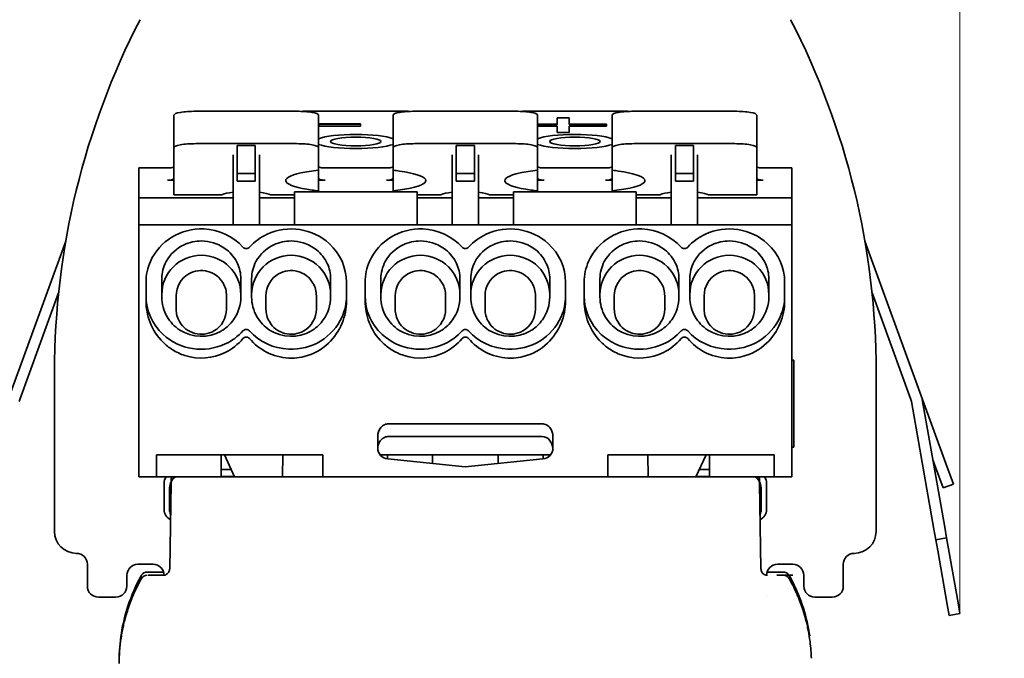
# Model space of a CAD drawing. Units: millimetres. Extents: x 70 to 4139, y 70 to 2900.
# Drawn here: x 3743 to 3788, y 2386 to 2415 of the extents above; entities that cross this region are included whole.
import ezdxf

# ---------------------------------------------------------------- set-up
doc = ezdxf.new("R2010")
doc.units = ezdxf.units.MM
doc.header["$LTSCALE"] = 10
doc.layers.add('Bemaßung (ISO)', color=7, linetype='Continuous', lineweight=9)
doc.layers.add('Sichtbar (ISO)', color=7, linetype='Continuous', lineweight=35)
doc.styles.add('MoltoLuce 2_5 mm', font='TSTARPRO-Regular.ttf')
doc.dimstyles.new('Standard (MoltoLuce)', dxfattribs={"dimscale": 10, "dimtxt": 2.5, "dimasz": 3.5, "dimexe": 1.1, "dimexo": 0, "dimgap": 0.8, "dimtad": 1, "dimrnd": 1e-08, "dimtxsty": 'MoltoLuce 2_5 mm', "dimcen": 0.09, "dimdle": 10, "dimclrd": 256, "dimclre": 256, "dimclrt": 256, "dimadec": 1, "dimazin": 2, "dimtfac": 0.8, "dimtdec": 3, "dimtmove": 0, "dimatfit": 3, "dimfxl": 1, "dimtolj": 1, "dimlwd": -1, "dimlwe": -1, "dimarcsym": 0})

# ---------------------------------------------------------------- blocks, each defined once
blk = doc.blocks.new('*D12')
at = {"layer": 'Bemaßung (ISO)'}
for p, q in [((3740.541, 2387.779), (3740.541, 2552.688)), ((3785.695, 2387.779), (3785.695, 2552.688)), ((3705.541, 2541.688), (3670.541, 2541.688)), ((3740.541, 2541.688), (3785.695, 2541.688)), ((3820.695, 2541.688), (3855.695, 2541.688))]:
    blk.add_line(p, q, dxfattribs=at)
for points in [[(3705.541, 2547.522), (3705.541, 2535.855), (3740.541, 2541.688)], [(3820.695, 2547.522), (3820.695, 2535.855), (3785.695, 2541.688)]]:
    blk.add_solid(points, dxfattribs=at)
at = {"layer": 'Defpoints', "color": 0}
for p in [(3785.695, 2541.688), (3740.541, 2387.779), (3785.695, 2387.779)]:
    blk.add_point(p, dxfattribs=at)
at = {"layer": 'Bemaßung (ISO)', "insert": (3747.217, 2575.004), "char_height": 25, "attachment_point": 1, "style": 'MoltoLuce 2_5 mm'}
blk.add_mtext('\\A1;45', dxfattribs=at)
blk = doc.blocks.new('*D13')
at = {"layer": 'Bemaßung (ISO)'}
for p, q in [((3617.731, 2451.421), (3617.731, 2486.421)), ((3749.818, 2416.421), (3606.731, 2416.421)), ((3617.731, 2416.421), (3617.731, 2358.521)), ((3748.818, 2358.521), (3606.731, 2358.521)), ((3617.731, 2323.521), (3617.731, 2288.521))]:
    blk.add_line(p, q, dxfattribs=at)
for points in [[(3611.898, 2451.421), (3623.564, 2451.421), (3617.731, 2416.421)], [(3611.898, 2323.521), (3623.564, 2323.521), (3617.731, 2358.521)]]:
    blk.add_solid(points, dxfattribs=at)
at = {"layer": 'Defpoints', "color": 0}
for p in [(3749.818, 2416.421), (3617.731, 2358.521), (3748.818, 2358.521)]:
    blk.add_point(p, dxfattribs=at)
at = {"layer": 'Bemaßung (ISO)', "insert": (3584.17, 2371.289), "char_height": 25, "attachment_point": 1, "rotation": 90, "style": 'MoltoLuce 2_5 mm'}
blk.add_mtext('\\A1;58', dxfattribs=at)

msp = doc.modelspace()

# ---------------------------------------------------------------- linework, layer by layer
at = {"layer": 'Sichtbar (ISO)'}
for p, q in [((3749.818, 2409.048), (3749.818, 2410.525)), ((3755.418, 2410.699), (3750.818, 2410.699)), ((3755.818, 2410.698), (3760.418, 2410.698)), ((3756.418, 2409.048), (3756.418, 2410.525)), ((3759.818, 2409.048), (3759.818, 2410.525)), ((3765.418, 2410.699), (3760.818, 2410.699)), ((3765.818, 2410.698), (3770.418, 2410.698)), ((3766.418, 2409.048), (3766.418, 2410.525)), ((3767.305, 2410.407), (3767.865, 2410.407)), ((3767.305, 2410.113), (3767.305, 2410.407)), ((3767.305, 2410.397), (3767.865, 2410.397)), ((3767.865, 2410.407), (3767.865, 2410.113)), ((3769.818, 2409.048), (3769.818, 2410.525)), ((3775.418, 2410.699), (3770.818, 2410.699)), ((3776.418, 2409.048), (3776.418, 2410.525)), ((3756.446, 2410.014), (3756.446, 2410.119)), ((3756.446, 2410.119), (3758.339, 2410.119)), ((3756.446, 2410.109), (3758.339, 2410.109)), ((3758.339, 2410.014), (3756.446, 2410.014)), ((3758.339, 2410.119), (3758.339, 2410.014)), ((3766.418, 2410.113), (3767.305, 2410.113)), ((3766.418, 2410.103), (3767.305, 2410.103)), ((3767.305, 2410.019), (3766.418, 2410.019)), ((3767.305, 2410.113), (3767.305, 2410.103)), ((3767.305, 2409.725), (3767.305, 2410.019)), ((3767.865, 2410.113), (3769.558, 2410.113)), ((3767.865, 2410.113), (3767.865, 2410.103)), ((3767.865, 2410.103), (3769.558, 2410.103)), ((3767.865, 2410.019), (3767.865, 2409.725)), ((3769.558, 2410.019), (3767.865, 2410.019)), ((3769.558, 2410.113), (3769.558, 2410.019)), ((3767.865, 2409.725), (3767.305, 2409.725)), ((3749.818, 2409.048), (3749.818, 2406.886)), ((3755.418, 2409.222), (3750.818, 2409.222)), ((3752.704, 2409.135), (3753.531, 2409.135)), ((3752.704, 2407.855), (3752.704, 2409.135)), ((3753.531, 2407.855), (3753.531, 2409.135)), ((3756.418, 2408.008), (3756.418, 2409.048)), ((3759.818, 2409.048), (3759.818, 2408.008)), ((3765.418, 2409.222), (3760.818, 2409.222)), ((3762.704, 2409.135), (3763.531, 2409.135)), ((3762.704, 2407.855), (3762.704, 2409.135)), ((3763.531, 2407.855), (3763.531, 2409.135)), ((3766.418, 2408.008), (3766.418, 2409.048)), ((3769.818, 2409.048), (3769.818, 2408.008)), ((3775.418, 2409.222), (3770.818, 2409.222)), ((3772.704, 2409.135), (3773.531, 2409.135)), ((3772.704, 2407.855), (3772.704, 2409.135)), ((3773.531, 2407.855), (3773.531, 2409.135)), ((3776.418, 2406.886), (3776.418, 2409.048)), ((3752.518, 2406.345), (3752.518, 2408.708)), ((3753.718, 2406.345), (3753.718, 2408.708)), ((3762.518, 2406.345), (3762.518, 2408.708)), ((3763.718, 2406.345), (3763.718, 2408.708)), ((3772.518, 2406.345), (3772.518, 2408.708)), ((3773.718, 2406.345), (3773.718, 2408.708)), ((3748.218, 2406.749), (3748.218, 2408.111)), ((3749.518, 2408.111), (3748.218, 2408.111)), ((3759.518, 2408.111), (3756.718, 2408.111)), ((3769.518, 2408.111), (3766.718, 2408.111)), ((3778.018, 2408.111), (3776.718, 2408.111)), ((3778.018, 2406.749), (3778.018, 2408.111)), ((3753.531, 2407.855), (3752.704, 2407.855)), ((3752.704, 2407.855), (3752.704, 2407.507)), ((3753.531, 2407.507), (3753.531, 2407.855)), ((3756.418, 2408.008), (3756.418, 2407.066)), ((3759.818, 2407.066), (3759.818, 2408.008)), ((3763.531, 2407.855), (3762.704, 2407.855)), ((3762.704, 2407.855), (3762.704, 2407.507)), ((3763.531, 2407.507), (3763.531, 2407.855)), ((3766.418, 2408.008), (3766.418, 2407.066)), ((3769.818, 2407.066), (3769.818, 2408.008)), ((3773.531, 2407.855), (3772.704, 2407.855)), ((3772.704, 2407.855), (3772.704, 2407.507)), ((3773.531, 2407.507), (3773.531, 2407.855)), ((3749.818, 2407.551), (3749.518, 2407.551)), ((3752.704, 2407.507), (3753.531, 2407.507)), ((3756.718, 2407.551), (3756.418, 2407.551)), ((3759.818, 2407.551), (3759.518, 2407.551)), ((3762.704, 2407.507), (3763.531, 2407.507)), ((3766.718, 2407.551), (3766.418, 2407.551)), ((3769.818, 2407.551), (3769.518, 2407.551)), ((3772.704, 2407.507), (3773.531, 2407.507)), ((3776.718, 2407.551), (3776.418, 2407.551)), ((3748.218, 2405.521), (3748.218, 2406.749)), ((3752.518, 2406.749), (3748.218, 2406.749)), ((3752.013, 2406.886), (3749.818, 2406.886)), ((3755.323, 2406.749), (3753.718, 2406.749)), ((3755.323, 2406.886), (3754.223, 2406.886)), ((3758.118, 2407.021), (3755.323, 2407.021)), ((3755.323, 2405.521), (3755.323, 2407.021)), ((3756.418, 2407.021), (3756.418, 2407.066)), ((3758.117, 2407.021), (3760.913, 2407.021)), ((3759.818, 2407.066), (3759.818, 2407.021)), ((3760.913, 2405.521), (3760.913, 2407.021)), ((3762.013, 2406.886), (3760.913, 2406.886)), ((3762.518, 2406.749), (3760.913, 2406.749)), ((3765.323, 2406.749), (3763.718, 2406.749)), ((3765.323, 2406.886), (3764.223, 2406.886)), ((3768.118, 2407.021), (3765.323, 2407.021)), ((3765.323, 2405.521), (3765.323, 2407.021)), ((3766.418, 2407.021), (3766.418, 2407.066)), ((3768.117, 2407.021), (3770.913, 2407.021)), ((3769.818, 2407.066), (3769.818, 2407.021)), ((3770.913, 2405.521), (3770.913, 2407.021)), ((3772.013, 2406.886), (3770.913, 2406.886)), ((3772.518, 2406.749), (3770.913, 2406.749)), ((3778.018, 2406.749), (3773.718, 2406.749)), ((3776.418, 2406.886), (3774.223, 2406.886)), ((3778.018, 2405.521), (3778.018, 2406.749)), ((3752.518, 2405.521), (3752.518, 2406.345)), ((3753.718, 2405.521), (3753.718, 2406.345)), ((3762.518, 2405.521), (3762.518, 2406.345)), ((3763.718, 2405.521), (3763.718, 2406.345)), ((3772.518, 2405.521), (3772.518, 2406.345)), ((3773.718, 2405.521), (3773.718, 2406.345)), ((3778.018, 2405.521), (3748.218, 2405.521)), ((3748.218, 2405.521), (3748.218, 2405.221)), ((3778.018, 2405.521), (3778.018, 2405.221)), ((3748.218, 2405.221), (3748.218, 2394.021)), ((3778.018, 2394.021), (3778.018, 2405.221)), ((3744.879, 2404.774), (3742.307, 2397.709)), ((3781.357, 2404.774), (3783.928, 2397.709)), ((3748.543, 2402.893), (3748.543, 2402.28)), ((3749.265, 2402.227), (3749.265, 2403.055)), ((3752.871, 2403.055), (3752.871, 2402.227)), ((3753.365, 2402.227), (3753.365, 2403.055)), ((3756.971, 2403.055), (3756.971, 2402.227)), ((3757.693, 2402.28), (3757.692, 2402.893)), ((3758.543, 2402.893), (3758.543, 2402.28)), ((3759.265, 2402.227), (3759.265, 2403.055)), ((3762.871, 2403.055), (3762.871, 2402.227)), ((3763.365, 2402.227), (3763.365, 2403.055)), ((3766.971, 2403.055), (3766.971, 2402.227)), ((3767.693, 2402.28), (3767.692, 2402.893)), ((3768.543, 2402.893), (3768.543, 2402.28)), ((3769.265, 2402.227), (3769.265, 2403.055)), ((3772.871, 2403.055), (3772.871, 2402.227)), ((3773.365, 2402.227), (3773.365, 2403.055)), ((3776.971, 2403.055), (3776.971, 2402.227)), ((3777.693, 2402.28), (3777.692, 2402.893)), ((3742.777, 2397.538), (3744.554, 2402.42)), ((3748.543, 2402.047), (3748.543, 2402.278)), ((3749.918, 2402.282), (3749.918, 2401.673)), ((3752.218, 2401.673), (3752.218, 2402.282)), ((3754.018, 2402.282), (3754.018, 2401.673)), ((3756.318, 2401.673), (3756.318, 2402.282)), ((3757.693, 2402.047), (3757.693, 2402.278)), ((3758.543, 2402.047), (3758.543, 2402.278)), ((3759.918, 2402.282), (3759.918, 2401.673)), ((3762.218, 2401.673), (3762.218, 2402.282)), ((3764.018, 2402.282), (3764.018, 2401.673)), ((3766.318, 2401.673), (3766.318, 2402.282)), ((3767.693, 2402.047), (3767.693, 2402.278)), ((3768.543, 2402.047), (3768.543, 2402.278)), ((3769.918, 2402.282), (3769.918, 2401.673)), ((3772.218, 2401.673), (3772.218, 2402.282)), ((3774.018, 2402.282), (3774.018, 2401.673)), ((3776.318, 2401.673), (3776.318, 2402.282)), ((3777.693, 2402.047), (3777.693, 2402.278)), ((3783.458, 2397.538), (3781.682, 2402.42)), ((3756.318, 2401.981), (3756.318, 2401.981)), ((3766.318, 2401.981), (3766.318, 2401.981)), ((3753.218, 2400.368), (3753.218, 2400.368)), ((3778.018, 2399.346), (3778.118, 2399.346)), ((3778.118, 2399.346), (3778.118, 2396.551)), ((3744.368, 2391.521), (3744.368, 2398.816)), ((3781.868, 2391.521), (3781.868, 2398.816)), ((3785.053, 2394.62), (3783.928, 2397.709)), ((3783.481, 2397.454), (3784.508, 2391.631)), ((3783.973, 2397.541), (3785, 2391.718)), ((3759.618, 2396.437), (3766.618, 2396.437)), ((3778.118, 2396.551), (3778.118, 2395.368)), ((3759.118, 2395.329), (3759.118, 2395.859)), ((3766.618, 2395.859), (3759.618, 2395.859)), ((3767.118, 2395.859), (3767.118, 2395.329)), ((3749.018, 2394.021), (3749.018, 2395.021)), ((3749.018, 2395.021), (3756.618, 2395.021)), ((3751.968, 2394.346), (3751.968, 2395.021)), ((3752.589, 2394.021), (3752.123, 2395.021)), ((3754.785, 2395.021), (3754.768, 2394.021)), ((3756.618, 2395.021), (3756.618, 2394.021)), ((3767.011, 2395.021), (3759.224, 2395.021)), ((3759.563, 2395.021), (3759.563, 2394.832)), ((3761.618, 2394.627), (3761.618, 2395.021)), ((3764.618, 2394.627), (3764.618, 2395.021)), ((3766.672, 2394.832), (3766.672, 2395.021)), ((3769.618, 2394.021), (3769.618, 2395.021)), ((3769.618, 2395.021), (3777.218, 2395.021)), ((3771.45, 2395.021), (3771.468, 2394.021)), ((3773.646, 2394.021), (3774.113, 2395.021)), ((3774.268, 2394.346), (3774.268, 2395.021)), ((3777.218, 2395.021), (3777.218, 2394.021)), ((3778.018, 2395.368), (3778.118, 2395.368)), ((3763.118, 2394.478), (3759.574, 2394.831)), ((3766.661, 2394.831), (3763.118, 2394.478)), ((3784.583, 2394.449), (3784.458, 2394.791)), ((3785.395, 2393.68), (3785.053, 2394.62)), ((3751.968, 2394.027), (3751.968, 2394.346)), ((3751.968, 2394.346), (3752.438, 2394.346)), ((3773.798, 2394.346), (3774.268, 2394.346)), ((3774.268, 2394.027), (3774.268, 2394.346)), ((3784.583, 2394.449), (3784.925, 2393.509)), ((3748.218, 2394.021), (3749.018, 2394.021)), ((3752.589, 2394.021), (3749.018, 2394.021)), ((3749.368, 2393.721), (3749.368, 2392.521)), ((3749.991, 2394.021), (3749.468, 2394.021)), ((3749.623, 2389.816), (3749.691, 2393.726)), ((3749.689, 2393.779), (3749.691, 2393.875)), ((3750.541, 2394.021), (3775.695, 2394.021)), ((3752.586, 2394.027), (3751.968, 2394.027)), ((3756.618, 2394.021), (3754.768, 2394.021)), ((3756.618, 2394.021), (3759.635, 2394.021)), ((3759.635, 2394.021), (3759.639, 2394.021)), ((3766.596, 2394.021), (3766.6, 2394.021)), ((3766.6, 2394.021), (3769.618, 2394.021)), ((3771.468, 2394.021), (3769.618, 2394.021)), ((3777.218, 2394.021), (3773.647, 2394.021)), ((3774.268, 2394.027), (3773.649, 2394.027)), ((3776.768, 2394.021), (3776.244, 2394.021)), ((3776.544, 2393.875), (3776.546, 2393.779)), ((3776.544, 2393.726), (3776.613, 2389.816)), ((3776.868, 2393.721), (3776.868, 2392.521)), ((3777.218, 2394.021), (3778.018, 2394.021)), ((3785.395, 2393.68), (3784.925, 2393.509)), ((3749.618, 2392.521), (3749.618, 2393.521)), ((3776.618, 2393.521), (3776.618, 2392.521)), ((3749.66, 2392.066), (3749.664, 2392.311)), ((3776.572, 2392.311), (3776.576, 2392.066)), ((3784.594, 2391.139), (3784.508, 2391.631)), ((3785, 2391.718), (3785.087, 2391.226)), ((3784.594, 2391.139), (3785.087, 2391.226)), ((3784.594, 2391.139), (3784.681, 2390.647)), ((3785.174, 2390.733), (3785.087, 2391.226)), ((3785.115, 2388.185), (3784.681, 2390.647)), ((3785.608, 2388.271), (3785.174, 2390.733)), ((3745.868, 2389.021), (3745.868, 2390.021)), ((3748.868, 2390.021), (3748.168, 2390.021)), ((3777.368, 2390.021), (3778.068, 2390.021)), ((3780.368, 2389.021), (3780.368, 2390.021)), ((3747.668, 2389.521), (3747.668, 2389.021)), ((3748.322, 2389.351), (3748.331, 2389.367)), ((3748.639, 2389.521), (3749.37, 2389.521)), ((3777.333, 2389.521), (3778.062, 2389.521)), ((3778.568, 2389.521), (3778.568, 2389.021)), ((3747.168, 2388.521), (3746.368, 2388.521)), ((3776.868, 2388.568), (3776.868, 2388.569)), ((3779.068, 2388.521), (3779.868, 2388.521)), ((3785.695, 2387.779), (3785.608, 2388.271)), ((3785.115, 2388.185), (3785.202, 2387.692)), ((3785.695, 2387.779), (3785.202, 2387.692))]:
    msp.add_line(p, q, dxfattribs=at)
for centre, radius, start, end in [((3779.368, 2398.816), 35, 152.6792, 180), ((3746.868, 2398.816), 35, 0, 27.3208), ((3751.068, 2402.326), 1.803, 90, 179.9999), ((3751.068, 2402.326), 1.803, 0.0002, 89.9998), ((3755.168, 2402.326), 1.803, 90, 179.9999), ((3755.168, 2402.326), 1.803, 0.0002, 89.9998), ((3761.068, 2402.326), 1.803, 90.0001, 179.9999), ((3761.068, 2402.326), 1.803, 0.0002, 89.9998), ((3765.168, 2402.326), 1.803, 90.0001, 179.9999), ((3765.168, 2402.326), 1.803, 0.0002, 89.9998), ((3771.068, 2402.326), 1.803, 90.0001, 179.9999), ((3771.068, 2402.326), 1.803, 0.0002, 89.9998), ((3775.168, 2402.326), 1.803, 90, 179.9999), ((3775.168, 2402.326), 1.803, 0.0002, 89.9998), ((3751.068, 2402.282), 1.15, 120.0008, 179.9993), ((3751.068, 2402.282), 1.15, 29.9996, 120.0006), ((3755.168, 2402.282), 1.15, 120.0007, 179.9992), ((3755.168, 2402.282), 1.15, 29.9995, 120.0006), ((3761.068, 2402.282), 1.15, 120.0008, 179.9993), ((3761.068, 2402.282), 1.15, 29.9996, 120.0006), ((3765.168, 2402.282), 1.15, 120.0007, 179.9992), ((3765.168, 2402.282), 1.15, 29.9996, 120.0006), ((3771.068, 2402.282), 1.15, 120.0007, 179.9992), ((3771.068, 2402.282), 1.15, 29.9995, 120.0006), ((3775.168, 2402.282), 1.15, 120.0008, 179.9993), ((3775.168, 2402.282), 1.15, 29.9996, 120.0006), ((3751.068, 2402.282), 1.15, 359.9873, 30.0048), ((3755.168, 2402.282), 1.15, 359.9862, 30.0031), ((3761.068, 2402.282), 1.15, 359.9873, 30.0048), ((3765.168, 2402.282), 1.15, 359.9873, 30.0048), ((3771.068, 2402.282), 1.15, 359.9862, 30.0032), ((3775.168, 2402.282), 1.15, 359.9873, 30.0048), ((3754.999, 2402.046), 2.694, 337.6519, 0.0211), ((3764.999, 2402.046), 2.694, 337.6519, 0.0211), ((3774.999, 2402.046), 2.694, 337.6519, 0.0211), ((3751.068, 2401.673), 1.15, 179.9984, 210.0015), ((3751.068, 2401.673), 1.15, 300.0007, 359.9993), ((3755.168, 2401.673), 1.15, 179.9984, 210.0015), ((3755.168, 2401.673), 1.15, 300.0007, 359.9993), ((3761.068, 2401.673), 1.15, 179.9984, 210.0015), ((3761.068, 2401.673), 1.15, 300.0007, 359.9993), ((3765.168, 2401.673), 1.15, 179.9984, 210.0015), ((3765.168, 2401.673), 1.15, 300.0007, 359.9993), ((3771.068, 2401.673), 1.15, 179.9984, 210.0015), ((3771.068, 2401.673), 1.15, 300.0007, 359.9993), ((3775.168, 2401.673), 1.15, 179.9984, 210.0015), ((3775.168, 2401.673), 1.15, 300.0007, 359.9993), ((3751.068, 2401.673), 1.15, 209.9994, 300.0006), ((3755.168, 2401.673), 1.15, 209.9994, 300.0006), ((3761.068, 2401.673), 1.15, 209.9994, 300.0005), ((3765.168, 2401.673), 1.15, 209.9994, 300.0005), ((3771.068, 2401.673), 1.15, 209.9994, 300.0006), ((3775.168, 2401.673), 1.15, 209.9994, 300.0006), ((3753.118, 2400.2), 0.196, 73.3352, 140.2738), ((3753.116, 2400.197), 0.2, 40.0943, 73.0386), ((3763.118, 2400.2), 0.196, 73.3352, 140.2738), ((3763.116, 2400.197), 0.2, 40.0944, 73.0386), ((3773.118, 2400.2), 0.196, 73.3352, 140.2738), ((3773.116, 2400.197), 0.2, 40.0942, 73.0386), ((3751.027, 2401.962), 2.538, 296.5201, 319.8401), ((3761.027, 2401.962), 2.538, 296.5201, 319.8401), ((3771.027, 2401.962), 2.538, 296.5201, 319.8401), ((3782.989, 2397.367), 1, 10, 20), ((3743.247, 2397.367), 0.5, 160, 170), ((3782.989, 2397.367), 0.5, 10, 20), ((3759.618, 2395.329), 0.5, 179.9992, 264.9979), ((3766.618, 2395.329), 0.5, 274.9979, 0.0015), ((3749.868, 2393.721), 0.5, 143.0735, 180), ((3750.118, 2393.521), 0.5, 146.4732, 180), ((3749.991, 2393.721), 0.3, 90, 179), ((3776.244, 2393.721), 0.3, 1.0099, 89.9914), ((3776.118, 2393.521), 0.5, 0, 33.5268), ((3776.368, 2393.721), 0.5, 0, 36.9265), ((3749.868, 2392.521), 0.5, 180, 245.721), ((3750.118, 2392.521), 0.5, 180, 205.4744), ((3776.118, 2392.521), 0.5, 334.5256, 0), ((3776.368, 2392.521), 0.5, 294.279, 0), ((3745.368, 2391.521), 1, 180, 270), ((3780.868, 2391.521), 1, 270, 0), ((3745.368, 2390.021), 0.5, 0, 90), ((3780.868, 2390.021), 0.5, 90, 180), ((3748.168, 2389.521), 0.5, 90, 180), ((3748.868, 2389.521), 0.5, 0.3859, 90), ((3777.368, 2389.521), 0.5, 90, 179.6142), ((3778.068, 2389.521), 0.5, 0, 90), ((3748.593, 2389.221), 0.3, 90.0001, 150.8557), ((3777.643, 2389.221), 0.3, 29.1442, 89.9999), ((3746.368, 2389.021), 0.5, 180, 270), ((3747.168, 2389.021), 0.5, 270, 0), ((3779.068, 2389.021), 0.5, 180, 270), ((3779.868, 2389.021), 0.5, 270, 0)]:
    msp.add_arc(centre, radius, start, end, dxfattribs=at)
for centre, major_axis, ratio, start_param, end_param in [((3750.818, 2410.525), (-1, 0), 0.173649, 4.712387, 6.283186), ((3755.418, 2410.525), (1, 0), 0.173649, 6.283183, 7.853981), ((3755.818, 2410.525), (-1, 0), 0.173648, 4.712389, 4.907965), ((3760.818, 2410.525), (-1, 0), 0.173649, 4.712388, 6.283186), ((3760.418, 2410.525), (-1, 0), 0.173648, 4.516804, 4.712391), ((3765.418, 2410.525), (1, 0), 0.173649, 6.283183, 7.853981), ((3765.818, 2410.525), (-1, 0), 0.173648, 4.712389, 4.907965), ((3770.818, 2410.525), (-1, 0), 0.173649, 4.712389, 6.283187), ((3770.418, 2410.525), (-1, 0), 0.173648, 4.516807, 4.712389), ((3775.418, 2410.525), (1, 0), 0.173649, 6.283183, 7.853981), ((3758.118, 2409.319), (-1.859, 0), 0.173652, 3.557789, 5.866988), ((3768.118, 2409.319), (-1.859, 0), 0.173652, 3.557788, 5.866988), ((3750.818, 2409.048), (-1, 0), 0.173649, 4.712389, 6.283187), ((3755.418, 2409.048), (1, 0), 0.173649, 6.283184, 7.853982), ((3758.118, 2409.319), (1.859, 0), 0.173652, 3.55779, 5.86699), ((3760.818, 2409.048), (-1, 0), 0.173649, 4.712388, 6.283187), ((3765.418, 2409.048), (1, 0), 0.173649, 6.283184, 7.853982), ((3768.118, 2409.319), (1.859, 0), 0.173652, 3.55779, 5.86699), ((3770.818, 2409.048), (-1, 0), 0.173649, 4.712388, 6.283187), ((3775.418, 2409.048), (1, 0), 0.173649, 6.283184, 7.853981), ((3749.518, 2408.164), (0.3, 0), 0.173649, 4.712356, 6.28321), ((3756.718, 2408.164), (-0.3, 0), 0.173649, 6.283153, 7.854015), ((3759.518, 2408.164), (0.3, 0), 0.173649, 4.712358, 6.28321), ((3766.718, 2408.164), (-0.3, 0), 0.173649, 6.283153, 7.854015), ((3769.518, 2408.164), (0.3, 0), 0.173649, 4.712358, 6.283211), ((3776.718, 2408.164), (-0.3, 0), 0.173649, 6.283154, 7.854015), ((3758.118, 2407.537), (-3.2, 0), 0.173649, 5.60998, 7.18079), ((3758.118, 2407.537), (3.2, 0), 0.173649, 2.130878, 2.468384), ((3758.118, 2407.537), (3.2, 0), 0.173649, 0.897593, 1.010727), ((3758.118, 2407.537), (3.2, 0), 0.173649, 5.60998, 7.18079), ((3768.118, 2407.537), (-3.2, 0), 0.173649, 5.60998, 7.18079), ((3768.118, 2407.537), (3.2, 0), 0.173649, 2.130879, 2.468385), ((3768.118, 2407.537), (3.2, 0), 0.173649, 0.897593, 1.010727), ((3768.118, 2407.537), (3.2, 0), 0.173649, 5.60998, 7.18079), ((3758.118, 2407.537), (-3.2, 0), 0.173649, 2.130882, 2.468384), ((3768.118, 2407.537), (-3.2, 0), 0.173649, 2.130882, 2.468385), ((3753.118, 2406.834), (-1.145, 0), 0.173649, 5.969042, 6.018094), ((3753.118, 2406.834), (-1.145, 0), 0.173649, 5.263945, 5.969025), ((3753.118, 2406.834), (1.145, 0), 0.173649, 0.265117, 1.019234), ((3758.118, 2407.537), (-3.2, 0), 0.173649, 0.897591, 1.010727), ((3763.118, 2406.834), (-1.145, 0), 0.173649, 5.969041, 6.018094), ((3763.118, 2406.834), (-1.145, 0), 0.173649, 5.263946, 5.969025), ((3763.118, 2406.834), (1.145, 0), 0.173649, 0.265117, 1.019233), ((3768.118, 2407.537), (-3.2, 0), 0.173649, 0.897593, 1.01073), ((3773.118, 2406.834), (-1.145, 0), 0.173649, 5.969041, 6.018094), ((3773.118, 2406.834), (-1.145, 0), 0.173649, 5.263946, 5.969025), ((3773.118, 2406.834), (1.145, 0), 0.173649, 0.265117, 1.019234), ((3751.068, 2402.891), (-2.525, 0), 0.965928, 4.668063, 5.878826), ((3755.168, 2402.891), (-2.525, 0), 0.965928, 3.949679, 5.160478), ((3761.068, 2402.891), (-2.525, 0), 0.965928, 4.668063, 5.878826), ((3765.168, 2402.891), (-2.525, 0), 0.965928, 3.949679, 5.160478), ((3771.068, 2402.891), (-2.525, 0), 0.965928, 4.668063, 5.878826), ((3775.168, 2402.891), (-2.525, 0), 0.965928, 3.949679, 5.160478), ((3751.068, 2402.891), (-2.525, 0), 0.965928, 3.860687, 4.66806), ((3755.168, 2402.891), (-2.525, 0), 0.965928, 5.160484, 5.564076), ((3761.068, 2402.891), (-2.525, 0), 0.965928, 3.860687, 4.66806), ((3765.168, 2402.891), (-2.525, 0), 0.965928, 5.160484, 5.564076), ((3771.068, 2402.891), (-2.525, 0), 0.965928, 3.860687, 4.66806), ((3775.168, 2402.891), (-2.525, 0), 0.965928, 5.160484, 5.564076), ((3753.118, 2404.624), (-0.2, 0), 0.965928, 0.719008, 2.422647), ((3755.168, 2402.891), (2.525, 0), 0.965928, 0.000783, 0.808082), ((3763.118, 2404.624), (-0.2, 0), 0.965928, 0.719018, 2.422645), ((3765.168, 2402.891), (2.525, 0), 0.965928, 0.000783, 0.808082), ((3773.118, 2404.624), (-0.2, 0), 0.965928, 0.71901, 2.422647), ((3775.168, 2402.891), (2.525, 0), 0.965928, 0.000783, 0.808082), ((3751.068, 2402.891), (-2.525, 0), 0.965928, 5.878875, 6.282463), ((3761.068, 2402.891), (-2.525, 0), 0.965928, 5.878875, 6.282463), ((3771.068, 2402.891), (-2.525, 0), 0.965928, 5.878875, 6.282463), ((3751.068, 2402.278), (-2.525, 0), 0.965928, 6.282397, 7.090096), ((3751.181, 2402.225), (-1.917, 0.002), 0.965905, 0.000224, 0.508669), ((3755.281, 2402.225), (-1.917, 0.002), 0.965905, 0.000221, 0.508667), ((3755.168, 2402.278), (2.525, 0), 0.965928, 5.880123, 6.283965), ((3761.068, 2402.278), (-2.525, 0), 0.965928, 6.282397, 7.090096), ((3761.181, 2402.225), (-1.917, 0.002), 0.965905, 0.000224, 0.508668), ((3765.281, 2402.225), (-1.917, 0.002), 0.965905, 0.000221, 0.508667), ((3765.168, 2402.278), (2.525, 0), 0.965928, 5.880122, 6.283964), ((3771.068, 2402.278), (-2.525, 0), 0.965928, 6.282397, 7.090097), ((3771.181, 2402.225), (-1.917, 0.002), 0.965905, 0.000224, 0.508669), ((3775.281, 2402.225), (-1.917, 0.002), 0.965905, 0.000224, 0.508668), ((3775.168, 2402.278), (2.525, 0), 0.965928, 5.880123, 6.283965), ((3755.168, 2402.278), (2.525, 0), 0.965928, 4.66857, 5.880117), ((3765.168, 2402.278), (2.525, 0), 0.965928, 4.66857, 5.880117), ((3775.168, 2402.278), (2.525, 0), 0.965928, 4.66857, 5.880117), ((3751.068, 2402.278), (2.525, 0), 0.965928, 3.948506, 5.160053), ((3751.068, 2402.278), (2.525, 0), 0.965928, 5.16006, 5.563903), ((3753.118, 2400.544), (0.2, 0), 0.965928, 0.719276, 2.422306), ((3755.168, 2402.278), (2.525, 0), 0.965928, 3.860867, 4.668568), ((3761.068, 2402.278), (2.525, 0), 0.965928, 3.948506, 5.160053), ((3761.068, 2402.278), (2.525, 0), 0.965928, 5.160061, 5.563904), ((3763.118, 2400.544), (0.2, 0), 0.965928, 0.719276, 2.422305), ((3765.168, 2402.278), (2.525, 0), 0.965928, 3.860867, 4.668568), ((3771.068, 2402.278), (2.525, 0), 0.965928, 3.948506, 5.160053), ((3771.068, 2402.278), (2.525, 0), 0.965928, 5.160061, 5.563904), ((3773.118, 2400.544), (0.2, 0), 0.965928, 0.719276, 2.422305), ((3775.168, 2402.278), (2.525, 0), 0.965928, 3.860867, 4.668568), ((3748.584, 2389.351), (-0.257, 0.155), 0.975825, 6.282539, 6.32104), ((3777.651, 2389.351), (0.257, 0.155), 0.975825, 6.245338, 6.283836)]:
    msp.add_ellipse(centre, major_axis=major_axis, ratio=ratio, start_param=start_param, end_param=end_param, dxfattribs=at)
for centre in [(3758.118, 2409.319), (3768.118, 2409.319)]:
    msp.add_ellipse(centre, major_axis=(1.15, 0), ratio=0.173652, dxfattribs=at)
for points, knots in [([(3749.818, 2407.648), (3749.818, 2407.626), (3749.794, 2407.605), (3749.695, 2407.564), (3749.609, 2407.551), (3749.518, 2407.551)], [0, 0, 0, 0, 0.429982, 0.429982, 1, 1, 1, 1]), ([(3756.718, 2407.551), (3756.649, 2407.551), (3756.582, 2407.559), (3756.458, 2407.591), (3756.418, 2407.619), (3756.418, 2407.648)], [0, 0, 0, 0, 0.429982, 0.429982, 1, 1, 1, 1]), ([(3759.818, 2407.648), (3759.818, 2407.626), (3759.794, 2407.605), (3759.695, 2407.564), (3759.609, 2407.551), (3759.518, 2407.551)], [0, 0, 0, 0, 0.429982, 0.429982, 1, 1, 1, 1]), ([(3766.718, 2407.551), (3766.649, 2407.551), (3766.582, 2407.559), (3766.458, 2407.591), (3766.418, 2407.619), (3766.418, 2407.648)], [0, 0, 0, 0, 0.429982, 0.429982, 1, 1, 1, 1]), ([(3769.818, 2407.648), (3769.818, 2407.626), (3769.794, 2407.605), (3769.695, 2407.564), (3769.609, 2407.551), (3769.518, 2407.551)], [0, 0, 0, 0, 0.429982, 0.429982, 1, 1, 1, 1]), ([(3776.718, 2407.551), (3776.649, 2407.551), (3776.582, 2407.559), (3776.458, 2407.591), (3776.418, 2407.619), (3776.418, 2407.648)], [0, 0, 0, 0, 0.429982, 0.429982, 1, 1, 1, 1]), ([(3749.265, 2403.055), (3749.265, 2403.326), (3749.332, 2403.596), (3749.642, 2404.176), (3749.931, 2404.444), (3750.404, 2404.663), (3750.535, 2404.707), (3750.799, 2404.765), (3750.934, 2404.779), (3751.068, 2404.779)], [0, 0, 0, 0, 0.298598, 0.298598, 0.711381, 0.711381, 0.855381, 0.855381, 1, 1, 1, 1]), ([(3751.068, 2404.779), (3751.253, 2404.779), (3751.439, 2404.752), (3751.845, 2404.627), (3752.053, 2404.516), (3752.436, 2404.207), (3752.602, 2403.998), (3752.818, 2403.535), (3752.871, 2403.295), (3752.871, 2403.055)], [0, 0, 0, 0, 0.199066, 0.199066, 0.447898, 0.447898, 0.734552, 0.734552, 1, 1, 1, 1]), ([(3753.365, 2403.055), (3753.365, 2403.326), (3753.432, 2403.596), (3753.742, 2404.176), (3754.031, 2404.444), (3754.504, 2404.663), (3754.635, 2404.707), (3754.899, 2404.765), (3755.034, 2404.779), (3755.168, 2404.779)], [0, 0, 0, 0, 0.298598, 0.298598, 0.711381, 0.711381, 0.855381, 0.855381, 1, 1, 1, 1]), ([(3755.168, 2404.779), (3755.353, 2404.779), (3755.539, 2404.752), (3755.945, 2404.627), (3756.153, 2404.516), (3756.536, 2404.207), (3756.702, 2403.998), (3756.918, 2403.535), (3756.971, 2403.295), (3756.971, 2403.055)], [0, 0, 0, 0, 0.199066, 0.199066, 0.447898, 0.447898, 0.734552, 0.734552, 1, 1, 1, 1]), ([(3759.265, 2403.055), (3759.265, 2403.326), (3759.332, 2403.596), (3759.642, 2404.176), (3759.931, 2404.444), (3760.404, 2404.663), (3760.535, 2404.707), (3760.799, 2404.765), (3760.934, 2404.779), (3761.068, 2404.779)], [0, 0, 0, 0, 0.298598, 0.298598, 0.711381, 0.711381, 0.855381, 0.855381, 1, 1, 1, 1]), ([(3761.068, 2404.779), (3761.253, 2404.779), (3761.439, 2404.752), (3761.845, 2404.627), (3762.053, 2404.516), (3762.436, 2404.207), (3762.602, 2403.998), (3762.818, 2403.535), (3762.871, 2403.295), (3762.871, 2403.055)], [0, 0, 0, 0, 0.199066, 0.199066, 0.447898, 0.447898, 0.734552, 0.734552, 1, 1, 1, 1]), ([(3763.365, 2403.055), (3763.365, 2403.326), (3763.432, 2403.596), (3763.742, 2404.176), (3764.031, 2404.444), (3764.504, 2404.663), (3764.635, 2404.707), (3764.899, 2404.765), (3765.034, 2404.779), (3765.168, 2404.779)], [0, 0, 0, 0, 0.298598, 0.298598, 0.711381, 0.711381, 0.855381, 0.855381, 1, 1, 1, 1]), ([(3765.168, 2404.779), (3765.353, 2404.779), (3765.539, 2404.752), (3765.945, 2404.627), (3766.153, 2404.516), (3766.536, 2404.207), (3766.702, 2403.998), (3766.918, 2403.535), (3766.971, 2403.295), (3766.971, 2403.055)], [0, 0, 0, 0, 0.199066, 0.199066, 0.447898, 0.447898, 0.734552, 0.734552, 1, 1, 1, 1]), ([(3769.265, 2403.055), (3769.265, 2403.326), (3769.332, 2403.596), (3769.642, 2404.176), (3769.931, 2404.444), (3770.404, 2404.663), (3770.535, 2404.707), (3770.799, 2404.765), (3770.934, 2404.779), (3771.068, 2404.779)], [0, 0, 0, 0, 0.298598, 0.298598, 0.711381, 0.711381, 0.855381, 0.855381, 1, 1, 1, 1]), ([(3771.068, 2404.779), (3771.253, 2404.779), (3771.439, 2404.752), (3771.845, 2404.627), (3772.053, 2404.516), (3772.436, 2404.207), (3772.602, 2403.998), (3772.818, 2403.535), (3772.871, 2403.295), (3772.871, 2403.055)], [0, 0, 0, 0, 0.199066, 0.199066, 0.447898, 0.447898, 0.734552, 0.734552, 1, 1, 1, 1]), ([(3773.365, 2403.055), (3773.365, 2403.326), (3773.432, 2403.596), (3773.742, 2404.176), (3774.031, 2404.444), (3774.504, 2404.663), (3774.635, 2404.707), (3774.899, 2404.765), (3775.034, 2404.779), (3775.168, 2404.779)], [0, 0, 0, 0, 0.298598, 0.298598, 0.711381, 0.711381, 0.855381, 0.855381, 1, 1, 1, 1]), ([(3775.168, 2404.779), (3775.353, 2404.779), (3775.539, 2404.752), (3775.945, 2404.627), (3776.153, 2404.516), (3776.536, 2404.207), (3776.702, 2403.998), (3776.918, 2403.535), (3776.971, 2403.295), (3776.971, 2403.055)], [0, 0, 0, 0, 0.199066, 0.199066, 0.447898, 0.447898, 0.734552, 0.734552, 1, 1, 1, 1]), ([(3752.871, 2402.227), (3752.871, 2401.854), (3752.755, 2401.488), (3752.405, 2400.996), (3752.238, 2400.836), (3752.021, 2400.696), (3751.995, 2400.68), (3751.969, 2400.665)], [0, 0, 0, 0, 0.594407, 0.594407, 0.952725, 0.952725, 1, 1, 1, 1]), ([(3756.971, 2402.227), (3756.971, 2401.854), (3756.855, 2401.488), (3756.505, 2400.996), (3756.338, 2400.836), (3756.121, 2400.696), (3756.095, 2400.68), (3756.069, 2400.665)], [0, 0, 0, 0, 0.594407, 0.594407, 0.952725, 0.952725, 1, 1, 1, 1]), ([(3762.871, 2402.227), (3762.871, 2401.854), (3762.755, 2401.488), (3762.405, 2400.996), (3762.238, 2400.836), (3762.021, 2400.696), (3761.995, 2400.68), (3761.969, 2400.665)], [0, 0, 0, 0, 0.594407, 0.594407, 0.952725, 0.952725, 1, 1, 1, 1]), ([(3766.971, 2402.227), (3766.971, 2401.854), (3766.855, 2401.488), (3766.505, 2400.996), (3766.338, 2400.836), (3766.121, 2400.696), (3766.095, 2400.68), (3766.069, 2400.665)], [0, 0, 0, 0, 0.594407, 0.594407, 0.952725, 0.952725, 1, 1, 1, 1]), ([(3772.871, 2402.227), (3772.871, 2401.854), (3772.755, 2401.488), (3772.405, 2400.996), (3772.238, 2400.836), (3772.021, 2400.696), (3771.995, 2400.68), (3771.969, 2400.665)], [0, 0, 0, 0, 0.594407, 0.594407, 0.952725, 0.952725, 1, 1, 1, 1]), ([(3776.971, 2402.227), (3776.971, 2401.854), (3776.855, 2401.488), (3776.505, 2400.996), (3776.338, 2400.836), (3776.121, 2400.696), (3776.095, 2400.68), (3776.069, 2400.665)], [0, 0, 0, 0, 0.594407, 0.594407, 0.952725, 0.952725, 1, 1, 1, 1]), ([(3749.321, 2400.16), (3749.064, 2400.415), (3748.862, 2400.723), (3748.605, 2401.378), (3748.543, 2401.713), (3748.543, 2402.047)], [0, 0, 0, 0, 0.515978, 0.515978, 0.9990086, 0.9990086, 0.9990086, 0.9990086]), ([(3759.321, 2400.16), (3759.064, 2400.415), (3758.862, 2400.723), (3758.605, 2401.378), (3758.543, 2401.713), (3758.543, 2402.047)], [0, 0, 0, 0, 0.515978, 0.515978, 0.9990087, 0.9990087, 0.9990087, 0.9990087]), ([(3769.321, 2400.16), (3769.064, 2400.415), (3768.862, 2400.723), (3768.605, 2401.378), (3768.543, 2401.713), (3768.543, 2402.047)], [0, 0, 0, 0, 0.515978, 0.515978, 0.9990086, 0.9990086, 0.9990086, 0.9990086]), ([(3751.969, 2400.665), (3751.399, 2400.336), (3750.635, 2400.356), (3750.083, 2400.716), (3749.846, 2400.87), (3749.646, 2401.083), (3749.506, 2401.325)], [0, 0, 0, 0, 0.69978, 0.69978, 0.69978, 1, 1, 1, 1]), ([(3756.069, 2400.665), (3755.499, 2400.336), (3754.735, 2400.356), (3754.183, 2400.716), (3753.946, 2400.87), (3753.746, 2401.083), (3753.606, 2401.325)], [0, 0, 0, 0, 0.699791, 0.699791, 0.699791, 1, 1, 1, 1]), ([(3761.969, 2400.665), (3761.399, 2400.336), (3760.635, 2400.356), (3760.083, 2400.716), (3759.846, 2400.87), (3759.646, 2401.083), (3759.506, 2401.325)], [0, 0, 0, 0, 0.69978, 0.69978, 0.69978, 1, 1, 1, 1]), ([(3766.069, 2400.665), (3765.499, 2400.336), (3764.735, 2400.356), (3764.183, 2400.716), (3763.946, 2400.87), (3763.746, 2401.083), (3763.606, 2401.325)], [0, 0, 0, 0, 0.699791, 0.699791, 0.699791, 1, 1, 1, 1]), ([(3771.969, 2400.665), (3771.399, 2400.336), (3770.635, 2400.356), (3770.083, 2400.716), (3769.846, 2400.87), (3769.646, 2401.083), (3769.506, 2401.325)], [0, 0, 0, 0, 0.69978, 0.69978, 0.69978, 1, 1, 1, 1]), ([(3776.069, 2400.665), (3775.499, 2400.336), (3774.735, 2400.356), (3774.183, 2400.716), (3773.946, 2400.87), (3773.746, 2401.083), (3773.606, 2401.325)], [0, 0, 0, 0, 0.699779, 0.699779, 0.699779, 1, 1, 1, 1]), ([(3757.49, 2401.022), (3757.349, 2400.679), (3757.136, 2400.367), (3756.553, 2399.819), (3756.173, 2399.609), (3755.615, 2399.47), (3755.466, 2399.447), (3755.231, 2399.432), (3755.144, 2399.432), (3755.057, 2399.436)], [0, 0, 0, 0, 0.358318, 0.358318, 0.771101, 0.771101, 0.915101, 0.915101, 1, 1, 1, 1]), ([(3767.49, 2401.022), (3767.349, 2400.679), (3767.136, 2400.367), (3766.553, 2399.819), (3766.173, 2399.609), (3765.615, 2399.47), (3765.466, 2399.447), (3765.231, 2399.432), (3765.144, 2399.432), (3765.057, 2399.436)], [0, 0, 0, 0, 0.358318, 0.358318, 0.771101, 0.771101, 0.915101, 0.915101, 1, 1, 1, 1]), ([(3777.49, 2401.022), (3777.349, 2400.679), (3777.136, 2400.367), (3776.553, 2399.819), (3776.173, 2399.609), (3775.615, 2399.47), (3775.466, 2399.447), (3775.231, 2399.432), (3775.144, 2399.432), (3775.057, 2399.436)], [0, 0, 0, 0, 0.358318, 0.358318, 0.771101, 0.771101, 0.915101, 0.915101, 1, 1, 1, 1]), ([(3752.161, 2399.691), (3751.59, 2399.407), (3750.934, 2399.354), (3750.117, 2399.616), (3749.921, 2399.708), (3749.589, 2399.92), (3749.449, 2400.033), (3749.321, 2400.16)], [0, 0, 0, 0, 0.619174, 0.619174, 0.826534, 0.826534, 1, 1, 1, 1]), ([(3755.057, 2399.436), (3754.703, 2399.452), (3754.356, 2399.545), (3753.743, 2399.862), (3753.482, 2400.072), (3753.268, 2400.325)], [0, 0, 0, 0, 0.515978, 0.515978, 1, 1, 1, 1]), ([(3762.161, 2399.691), (3761.59, 2399.407), (3760.934, 2399.354), (3760.117, 2399.616), (3759.921, 2399.708), (3759.589, 2399.92), (3759.449, 2400.033), (3759.321, 2400.16)], [0, 0, 0, 0, 0.619174, 0.619174, 0.826534, 0.826534, 1, 1, 1, 1]), ([(3765.057, 2399.436), (3764.703, 2399.452), (3764.356, 2399.545), (3763.743, 2399.862), (3763.482, 2400.072), (3763.268, 2400.325)], [0, 0, 0, 0, 0.515978, 0.515978, 1, 1, 1, 1]), ([(3772.161, 2399.691), (3771.59, 2399.407), (3770.934, 2399.354), (3770.117, 2399.616), (3769.921, 2399.708), (3769.589, 2399.92), (3769.449, 2400.033), (3769.321, 2400.16)], [0, 0, 0, 0, 0.619174, 0.619174, 0.826534, 0.826534, 1, 1, 1, 1]), ([(3775.057, 2399.436), (3774.703, 2399.452), (3774.356, 2399.545), (3773.743, 2399.862), (3773.482, 2400.072), (3773.268, 2400.325)], [0, 0, 0, 0, 0.515978, 0.515978, 1, 1, 1, 1]), ([(3759.118, 2395.859), (3759.118, 2396.006), (3759.167, 2396.154), (3759.307, 2396.318), (3759.364, 2396.363), (3759.487, 2396.422), (3759.552, 2396.437), (3759.618, 2396.437)], [0, 0, 0, 0, 0.515978, 0.515978, 0.76481, 0.76481, 1, 1, 1, 1]), ([(3766.618, 2396.437), (3766.687, 2396.437), (3766.757, 2396.42), (3766.895, 2396.349), (3766.959, 2396.291), (3767.077, 2396.122), (3767.114, 2396), (3767.118, 2395.872), (3767.118, 2395.866), (3767.118, 2395.859)], [0, 0, 0, 0, 0.248832, 0.248832, 0.54743, 0.54743, 0.977412, 0.977412, 1, 1, 1, 1]), ([(3759.618, 2395.859), (3759.55, 2395.859), (3759.483, 2395.843), (3759.348, 2395.777), (3759.285, 2395.722), (3759.167, 2395.56), (3759.127, 2395.444), (3759.119, 2395.32), (3759.118, 2395.314), (3759.118, 2395.307)], [0, 0, 0, 0, 0.248832, 0.248832, 0.54743, 0.54743, 0.977412, 0.977412, 1, 1, 1, 1]), ([(3749.691, 2393.875), (3749.692, 2393.908), (3749.698, 2393.94), (3749.715, 2393.988), (3749.722, 2394.005), (3749.732, 2394.021)], [0, 0, 0, 0, 0.00968711, 0.00968711, 0.01523392, 0.01523392, 0.01523392, 0.01523392]), ([(3750.541, 2394.021), (3750.528, 2394.021), (3750.516, 2394.021), (3750.481, 2394.021), (3750.458, 2394.021), (3750.434, 2394.021), (3750.431, 2394.021), (3750.414, 2394.021), (3750.4, 2394.021), (3750.371, 2394.021), (3750.357, 2394.021), (3750.336, 2394.021), (3750.329, 2394.021), (3750.32, 2394.021), (3750.319, 2394.021), (3750.297, 2394.021), (3750.277, 2394.021), (3750.248, 2394.021), (3750.238, 2394.021), (3750.218, 2394.021), (3750.208, 2394.021), (3750.189, 2394.021), (3750.179, 2394.021), (3750.167, 2394.021), (3750.164, 2394.021), (3750.156, 2394.021), (3750.15, 2394.021), (3750.131, 2394.021), (3750.117, 2394.021), (3750.096, 2394.021), (3750.088, 2394.021), (3750.074, 2394.021), (3750.067, 2394.021), (3750.058, 2394.021), (3750.055, 2394.021), (3750.046, 2394.021), (3750.041, 2394.021), (3750.034, 2394.021), (3750.032, 2394.021), (3750.022, 2394.021), (3750.015, 2394.021), (3750.004, 2394.021), (3750, 2394.021), (3749.997, 2394.021), (3749.997, 2394.021), (3749.994, 2394.021), (3749.992, 2394.021), (3749.991, 2394.021), (3749.991, 2394.021), (3749.991, 2394.021)], [0, 0, 0, 0, 0.040038, 0.040038, 0.116199, 0.116199, 0.125, 0.125, 0.174625, 0.174625, 0.224189, 0.224189, 0.25, 0.25, 0.256903, 0.256903, 0.332569, 0.332569, 0.375, 0.375, 0.417256, 0.417256, 0.459247, 0.459247, 0.473134, 0.473134, 0.5, 0.5, 0.575332, 0.575332, 0.625, 0.625, 0.667108, 0.667108, 0.690813, 0.690813, 0.733027, 0.733027, 0.75, 0.75, 0.829185, 0.829185, 0.904095, 0.904095, 0.908369, 0.908369, 0.98284, 0.98284, 1, 1, 1, 1]), ([(3776.244, 2394.021), (3776.244, 2394.021), (3776.243, 2394.021), (3776.235, 2394.021), (3776.229, 2394.021), (3776.217, 2394.021), (3776.211, 2394.021), (3776.199, 2394.021), (3776.192, 2394.021), (3776.176, 2394.021), (3776.167, 2394.021), (3776.15, 2394.021), (3776.144, 2394.021), (3776.129, 2394.021), (3776.121, 2394.021), (3776.106, 2394.021), (3776.098, 2394.021), (3776.085, 2394.021), (3776.08, 2394.021), (3776.059, 2394.021), (3776.043, 2394.021), (3776.02, 2394.021), (3776.015, 2394.021), (3776, 2394.021), (3775.989, 2394.021), (3775.967, 2394.021), (3775.956, 2394.021), (3775.936, 2394.021), (3775.927, 2394.021), (3775.917, 2394.021), (3775.915, 2394.021), (3775.893, 2394.021), (3775.872, 2394.021), (3775.83, 2394.021), (3775.808, 2394.021), (3775.768, 2394.021), (3775.75, 2394.021), (3775.719, 2394.021), (3775.707, 2394.021), (3775.695, 2394.021)], [0, 0, 0, 0, 0.092641, 0.092641, 0.18872, 0.18872, 0.25, 0.25, 0.310776, 0.310776, 0.375, 0.375, 0.417302, 0.417302, 0.459664, 0.459664, 0.5, 0.5, 0.527278, 0.527278, 0.602863, 0.602863, 0.625, 0.625, 0.668352, 0.668352, 0.711487, 0.711487, 0.743157, 0.743157, 0.75, 0.75, 0.825612, 0.825612, 0.900607, 0.900607, 0.960864, 0.960864, 1, 1, 1, 1]), ([(3776.504, 2394.021), (3776.514, 2394.003), (3776.522, 2393.984), (3776.539, 2393.936), (3776.544, 2393.906), (3776.544, 2393.875)], [0.11732614, 0.11732614, 0.11732614, 0.11732614, 0.1234328, 0.1234328, 0.13256402, 0.13256402, 0.13256402, 0.13256402]), ([(3748.328, 2389.506), (3748.33, 2389.511), (3748.333, 2389.515), (3748.339, 2389.524), (3748.342, 2389.529), (3748.349, 2389.539), (3748.352, 2389.543), (3748.36, 2389.554), (3748.365, 2389.559), (3748.379, 2389.575), (3748.39, 2389.586), (3748.415, 2389.606), (3748.43, 2389.617), (3748.472, 2389.64), (3748.5, 2389.651), (3748.549, 2389.661), (3748.57, 2389.664), (3748.591, 2389.664)], [0, 0, 0, 0, 0.00527612, 0.00527612, 0.00925368, 0.00925368, 0.01166215, 0.01166215, 0.0139537, 0.0139537, 0.01853646, 0.01853646, 0.02391501, 0.02391501, 0.03282287, 0.03282287, 0.03907149, 0.03907149, 0.03907149, 0.03907149]), ([(3749.319, 2389.667), (3749.27, 2389.667), (3749.222, 2389.666), (3749.124, 2389.666), (3749.076, 2389.666), (3748.979, 2389.665), (3748.93, 2389.665), (3748.833, 2389.665), (3748.785, 2389.665), (3748.688, 2389.664), (3748.64, 2389.664), (3748.591, 2389.664)], [1.81116505, 1.81116505, 1.81116505, 1.81116505, 1.81375353, 1.81375353, 1.816342, 1.816342, 1.81893048, 1.81893048, 1.82151896, 1.82151896, 1.82410743, 1.82410743, 1.82410743, 1.82410743]), ([(3749.323, 2389.521), (3749.324, 2389.521), (3749.353, 2389.521), (3749.409, 2389.529), (3749.484, 2389.563), (3749.547, 2389.616), (3749.593, 2389.682), (3749.617, 2389.751), (3749.623, 2389.796), (3749.623, 2389.816)], [0.0000011, 0.0000011, 0.0000011, 0.0000011, 0.0080222, 0.1903982, 0.3692277, 0.5432033, 0.7120087, 0.8781201, 1, 1, 1, 1]), ([(3776.613, 2389.816), (3776.613, 2389.791), (3776.62, 2389.74), (3776.65, 2389.668), (3776.699, 2389.605), (3776.765, 2389.556), (3776.838, 2389.527), (3776.889, 2389.521), (3776.913, 2389.521)], [0, 0, 0, 0, 0.154091, 0.320057, 0.489367, 0.663809, 0.843039, 1, 1, 1, 1]), ([(3777.644, 2389.664), (3777.596, 2389.664), (3777.547, 2389.664), (3777.451, 2389.665), (3777.402, 2389.665), (3777.305, 2389.665), (3777.257, 2389.665), (3777.16, 2389.666), (3777.111, 2389.666), (3777.014, 2389.666), (3776.965, 2389.667), (3776.917, 2389.667)], [1.3174852, 1.3174852, 1.3174852, 1.3174852, 1.32007366, 1.32007366, 1.32266211, 1.32266211, 1.32525057, 1.32525057, 1.32783902, 1.32783902, 1.33042748, 1.33042748, 1.33042748, 1.33042748]), ([(3777.644, 2389.664), (3777.677, 2389.664), (3777.709, 2389.658), (3777.77, 2389.637), (3777.799, 2389.622), (3777.836, 2389.594), (3777.848, 2389.584), (3777.865, 2389.565), (3777.873, 2389.557), (3777.881, 2389.546), (3777.884, 2389.543), (3777.889, 2389.536), (3777.891, 2389.533), (3777.895, 2389.527), (3777.897, 2389.524), (3777.902, 2389.516), (3777.905, 2389.511), (3777.908, 2389.506)], [0, 0, 0, 0, 0.00969075, 0.00969075, 0.01924207, 0.01924207, 0.0238194, 0.0238194, 0.02718696, 0.02718696, 0.02874469, 0.02874469, 0.03090174, 0.03090174, 0.03357702, 0.03357702, 0.03904821, 0.03904821, 0.03904821, 0.03904821]), ([(3747.318, 2385.616), (3747.318, 2386.458), (3747.455, 2387.312), (3747.874, 2388.59), (3748.078, 2389.055), (3748.321, 2389.495)], [0, 0, 0, 0, 0.2526457, 0.2526457, 0.4039292, 0.4039292, 0.4039292, 0.4039292]), ([(3748.322, 2389.351), (3748.234, 2389.193), (3748.153, 2389.033), (3748.001, 2388.711), (3747.931, 2388.548), (3747.802, 2388.218), (3747.744, 2388.052), (3747.661, 2387.79), (3747.632, 2387.695), (3747.606, 2387.599)], [0, 0, 0, 0, 0.1312217, 0.1312217, 0.2636927, 0.2636927, 0.398222, 0.398222, 0.475803, 0.475803, 0.475803, 0.475803]), ([(3777.914, 2389.351), (3777.908, 2389.361), (3777.906, 2389.366), (3777.905, 2389.367), (3777.905, 2389.367), (3777.905, 2389.367)], [0, 0, 0, 0, 0.9089271, 0.9089271, 0.9999987, 0.9999987, 0.9999987, 0.9999987]), ([(3777.914, 2389.495), (3778.329, 2388.747), (3778.627, 2387.918), (3778.803, 2386.968), (3778.82, 2386.862), (3778.836, 2386.755)], [0, 0, 0, 0, 0.2575038, 0.2575038, 0.2898243, 0.2898243, 0.2898243, 0.2898243]), ([(3778.627, 2387.608), (3778.59, 2387.741), (3778.55, 2387.874), (3778.45, 2388.171), (3778.389, 2388.336), (3778.256, 2388.661), (3778.184, 2388.822), (3778.046, 2389.106), (3777.982, 2389.229), (3777.914, 2389.351)], [0.5265553, 0.5265553, 0.5265553, 0.5265553, 0.6343953, 0.6343953, 0.7674645, 0.7674645, 0.8985131, 0.8985131, 1, 1, 1, 1]), ([(3747.57, 2387.462), (3747.569, 2387.459), (3747.568, 2387.456), (3747.562, 2387.434), (3747.557, 2387.415), (3747.542, 2387.354), (3747.532, 2387.312), (3747.503, 2387.187), (3747.485, 2387.103), (3747.436, 2386.85), (3747.408, 2386.681), (3747.359, 2386.306), (3747.34, 2386.1), (3747.322, 2385.761), (3747.318, 2385.628), (3747.318, 2385.495)], [0.5119182, 0.5119182, 0.5119182, 0.5119182, 0.5143496, 0.5143496, 0.5281048, 0.5281048, 0.5591698, 0.5591698, 0.6212997, 0.6212997, 0.7455597, 0.7455597, 0.8963995, 0.8963995, 0.9940796, 0.9940796, 0.9940796, 0.9940796]), ([(3778.914, 2385.731), (3778.91, 2385.85), (3778.903, 2385.969), (3778.883, 2386.223), (3778.87, 2386.358), (3778.83, 2386.664), (3778.803, 2386.834), (3778.753, 2387.088), (3778.735, 2387.173), (3778.706, 2387.299), (3778.696, 2387.341), (3778.682, 2387.397), (3778.679, 2387.41), (3778.676, 2387.424)], [0.0637692, 0.0637692, 0.0637692, 0.0637692, 0.1508846, 0.1508846, 0.25, 0.25, 0.375, 0.375, 0.4375, 0.4375, 0.46875, 0.46875, 0.4787577, 0.4787577, 0.4787577, 0.4787577])]:
    msp.add_open_spline(points, degree=3, knots=knots, dxfattribs=at)
for points in [[(3767.117, 2395.307), (3767.107, 2395.582), (3766.89, 2395.859), (3766.618, 2395.859)], [(3749.319, 2389.667), (3749.328, 2389.667), (3749.337, 2389.667), (3749.346, 2389.668)], [(3776.89, 2389.668), (3776.899, 2389.667), (3776.908, 2389.667), (3776.917, 2389.667)], [(3748.322, 2389.497), (3748.322, 2389.496), (3748.321, 2389.496), (3748.321, 2389.495)], [(3777.914, 2389.495), (3777.914, 2389.496), (3777.914, 2389.496), (3777.914, 2389.497)], [(3747.57, 2387.462), (3747.581, 2387.508), (3747.593, 2387.553), (3747.606, 2387.599)], [(3778.627, 2387.608), (3778.644, 2387.547), (3778.66, 2387.485), (3778.676, 2387.424)]]:
    msp.add_open_spline(points, degree=3, dxfattribs=at)

# ---------------------------------------------------------------- dimensions: what is measured, and where the dimension line sits
at = {"layer": 'Bemaßung (ISO)'}
for base, p1, p2, angle, picture, middle in [((3785.695, 2541.688), (3740.541, 2387.779), (3785.695, 2387.779), 180, '*D12', (3763.118, 2541.688)), ((3617.731, 2358.521), (3749.818, 2416.421), (3748.818, 2358.521), 270, '*D13', (3617.731, 2387.471))]:
    dim = msp.add_linear_dim(base=base, p1=p1, p2=p2, angle=angle, dimstyle='Standard (MoltoLuce)', override={"dimgap": 0.8, "dimdec": 0, "dimtol": 0, "dimlim": 0, "dimtp": 0, "dimtm": 0, "dimtdec": 3, "dimtofl": 1, "dimatfit": 1}, dxfattribs=at)
    dim.commit()
    dim.dimension.update_dxf_attribs({"geometry": picture, "text_midpoint": middle, "dimtype": 160})

doc.saveas('drawing.dxf')
